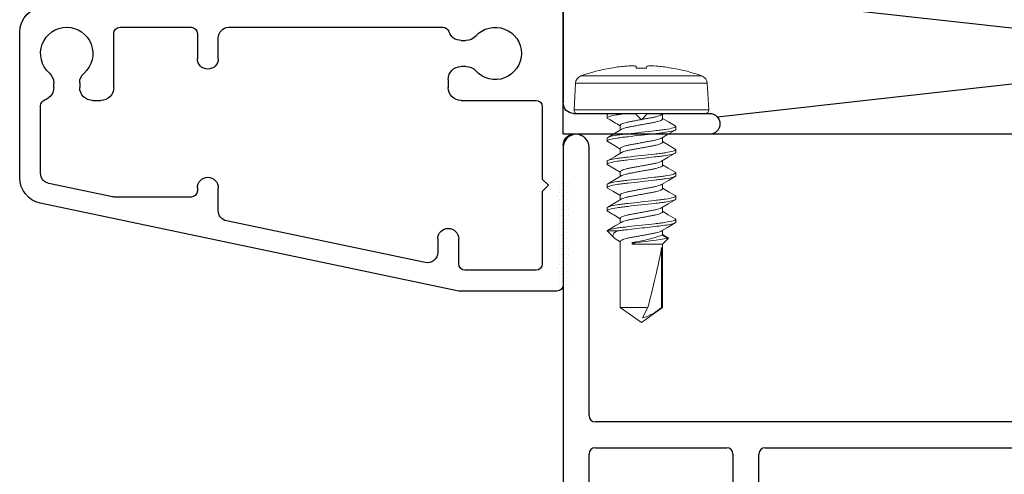
# Model space of a CAD drawing. Extents: x -352.9 to -318.2, y -158.3 to -117.1.
# Drawn here: x -352.9 to -350.6, y -120.2 to -119.1 of the extents above; entities that cross this region are included whole.
import ezdxf

# ---------------------------------------------------------------- set-up
doc = ezdxf.new("R2010")
doc.units = 0
doc.header["$LTSCALE"] = 0.3
doc.header["$MEASUREMENT"] = 0
doc.layers.get('0').update_dxf_attribs({"linetype": 'CONTINUOUS'})
for name, color, linetype in [('e200510$0$EXT_FRAME', 5, 'CONTINUOUS'), ('E850080$0$EXT_MISC', 5, 'CONTINUOUS'), ('HARD_OBJECT', 13, 'CONTINUOUS'), ('SILICONE', 3, 'CONTINUOUS')]:
    doc.layers.add(name, color=color, linetype=linetype)

# ---------------------------------------------------------------- blocks, each defined once
blk = doc.blocks.new('e200510')
at = {"layer": 'e200510$0$EXT_FRAME'}
for p, q in [((-3.315, 0.031), (-3.315, 0.031)), ((-3.346, 0), (-3.346, -0.938)), ((-3.284, -0.642), (-3.284, 0)), ((-1.76, -0.657), (-3.269, -0.657)), ((-3.269, -0.719), (-2.955, -0.719)), ((-2.863, -0.719), (-1.6, -0.719)), ((-3.284, -0.938), (-3.284, -0.734)), ((-2.94, -0.734), (-2.94, -1.54)), ((-2.878, -1.54), (-2.878, -0.734))]:
    blk.add_line(p, q, dxfattribs=at)
for centre, radius, start, end in [((-3.315, 0), 0.031, 90, 180), ((-3.315, 0), 0.031, 0, 90), ((-3.269, -0.642), 0.015, 180, 270), ((-3.269, -0.734), 0.015, 90, 180), ((-2.955, -0.734), 0.015, 0, 90), ((-2.863, -0.734), 0.015, 90, 180)]:
    blk.add_arc(centre, radius, start, end, dxfattribs=at)
blk = doc.blocks.new('b200510')
blk.add_blockref('e200510', (0, 0))
blk = doc.blocks.new('E850080')
at = {"layer": 'E850080$0$EXT_MISC'}
for p, q in [((0.1287, 1.65), (-0.219, 1.65)), ((-0.281, 1.588), (-0.281, 0.425)), ((0.1181, 1.6), (-0.0433, 1.6)), ((0.1747, 1.4278), (0.1426, 1.5802)), ((0.4, 0.6), (0.1894, 1.6008)), ((-0.087, 1.5685), (-0.0985, 1.5685)), ((-0.0985, 1.5065), (-0.087, 1.5065)), ((-0.056, 1.4755), (-0.056, 1.456)), ((-0.087, 1.425), (-0.216, 1.425)), ((0.175, 1.24), (0.175, 1.4247)), ((-0.231, 1.41), (-0.231, 1.24)), ((-0.216, 1.225), (-0.156, 1.225)), ((0.1529, 1.225), (0.16, 1.225)), ((-0.131, 1.2), (-0.131, 1.2)), ((0.1279, 1.2), (0.1279, 1.2)), ((-0.156, 1.175), (-0.206, 1.175)), ((0.2076, 1.175), (0.1529, 1.175)), ((0.332, 0.6801), (0.2321, 1.1552)), ((-0.231, 1.15), (-0.231, 0.6377)), ((0.275, 0.65), (0.3076, 0.65)), ((-0.1065, 0.625), (-0.087, 0.625)), ((0.25, 0.625), (0.25, 0.625)), ((-0.1995, 0.594), (-0.1995, 0.5825)), ((-0.1375, 0.5825), (-0.1375, 0.594)), ((-0.056, 0.594), (-0.056, 0.415)), ((0.335, 0.6), (0.275, 0.6)), ((0.4, 0.365), (0.4, 0.6)), ((0.35, 0.415), (0.35, 0.585)), ((-0.99, 0.4), (-1.45, 0.4)), ((-0.975, 0.385), (-0.99, 0.4)), ((-0.96, 0.4), (-0.975, 0.385)), ((-0.306, 0.4), (-0.96, 0.4)), ((-0.041, 0.4), (0.132, 0.4)), ((0.132, 0.4), (0.147, 0.385)), ((0.147, 0.385), (0.162, 0.4)), ((0.162, 0.4), (0.335, 0.4)), ((-1.475, 0.375), (-1.475, 0.375)), ((-1.45, 0.35), (-0.05, 0.35)), ((0.05, 0.35), (0.385, 0.35)), ((-0.025, 0.325), (-0.025, 0.178)), ((0.025, 0), (0.025, 0.325)), ((-0.025, 0.178), (-0.01, 0.163)), ((-0.01, 0.163), (-0.025, 0.148)), ((-0.025, 0.148), (-0.025, 0)), ((0, -0.025), (0, -0.025))]:
    blk.add_line(p, q, dxfattribs=at)
for centre, radius, start, end in [((-0.219, 1.588), 0.062, 90, 180), ((0.1287, 1.588), 0.062, 11.8859, 90), ((-0.1685, 1.5375), 0.0625, 41.5366, 318.4634), ((-0.0985, 1.5995), 0.031, 221.5366, 270), ((-0.087, 1.5995), 0.031, 270, 341.627), ((-0.0433, 1.585), 0.015, 90, 161.627), ((0.1181, 1.575), 0.025, 11.8859, 90), ((-0.0985, 1.4755), 0.031, 90, 138.4634), ((-0.087, 1.4755), 0.031, 0, 90), ((-0.087, 1.456), 0.031, 270, 0), ((-0.216, 1.41), 0.015, 90, 180), ((0.16, 1.4247), 0.015, 0, 11.8859), ((-0.216, 1.24), 0.015, 180, 270), ((-0.156, 1.2), 0.025, 0, 90), ((0.1529, 1.2), 0.025, 90, 180), ((0.16, 1.24), 0.015, 270, 0), ((-0.156, 1.2), 0.025, 270, 0), ((0.1529, 1.2), 0.025, 180, 270), ((-0.206, 1.15), 0.025, 90, 180), ((0.2076, 1.15), 0.025, 11.8859, 90), ((0.3076, 0.675), 0.025, 270, 11.8859), ((-0.216, 0.6377), 0.015, 180, 251.627), ((0.275, 0.625), 0.025, 90, 180), ((-0.2305, 0.594), 0.031, 0, 71.627), ((-0.1065, 0.594), 0.031, 90, 180), ((-0.087, 0.594), 0.031, 360, 90), ((0.275, 0.625), 0.025, 180, 270), ((0.335, 0.585), 0.015, 360, 90), ((-0.2305, 0.5825), 0.031, 311.5366, 0), ((-0.1065, 0.5825), 0.031, 180, 228.4634), ((-0.1685, 0.5125), 0.0625, 131.5366, 48.4634), ((-0.306, 0.425), 0.025, 270, 360), ((-0.041, 0.415), 0.015, 180, 270), ((0.335, 0.415), 0.015, 270, 0), ((-1.45, 0.375), 0.025, 90, 180), ((-1.45, 0.375), 0.025, 180, 270), ((0.385, 0.365), 0.015, 270, 0), ((-0.05, 0.325), 0.025, 0, 90), ((0.05, 0.325), 0.025, 90, 180), ((0, 0), 0.025, 270, 0), ((0, 0), 0.025, 180, 270)]:
    blk.add_arc(centre, radius, start, end, dxfattribs=at)
blk = doc.blocks.new('B850080')
blk.add_blockref('E850080', (0, 0))

msp = doc.modelspace()

# ---------------------------------------------------------------- hatches: boundary and pattern name
at = {"layer": 'SILICONE', "lineweight": 0}
h = msp.add_hatch(dxfattribs=at)
h.set_pattern_fill('DOTS', color=256, scale=0.125, style=0)
h.set_pattern_definition([(0, (-0.021497, 9.565107), (0.00390625, 0.0078125), [0, -0.0078125])])
h.paths.add_polyline_path([(-351.6153, -119.5324), (-351.6308, -119.5324), (-351.6308, -119.7824), (-351.6153, -119.7824)])
h.paths.add_polyline_path([(-351.6308, -119.5324), (-351.6463, -119.5324), (-351.6463, -119.7824), (-351.6308, -119.7824)])

# ---------------------------------------------------------------- linework, layer by layer
for p, q in [((-351.6308, -119.0447), (-348.2848, -119.4197)), ((-348.4525, -119.0635), (-351.2619, -119.3784))]:
    msp.add_line(p, q)
msp.add_lwpolyline([(-351.6308, -119.0447), (-348.2848, -119.0447), (-348.2848, -119.4197), (-351.6308, -119.4197)], close=True)
at = {"layer": 'HARD_OBJECT', "lineweight": 0}
for p, q in [((-351.4561, -119.2611), (-351.4565, -119.2568)), ((-351.4311, -119.2568), (-351.4315, -119.2611)), ((-351.5882, -119.2799), (-351.2993, -119.2799)), ((-351.5162, -119.2611), (-351.5172, -119.2611)), ((-351.4315, -119.2611), (-351.4561, -119.2611)), ((-351.3704, -119.2611), (-351.3714, -119.2611)), ((-351.6014, -119.2977), (-351.6048, -119.3613)), ((-351.4438, -119.2977), (-351.6014, -119.2977)), ((-351.2861, -119.2977), (-351.4438, -119.2977)), ((-351.2828, -119.3613), (-351.2861, -119.2977)), ((-351.2828, -119.3613), (-351.6048, -119.3613)), ((-351.2908, -119.3697), (-351.5968, -119.3697)), ((-351.5258, -119.3801), (-351.5258, -119.3732)), ((-351.521, -119.3696), (-351.5245, -119.3717)), ((-351.3953, -119.3729), (-351.39, -119.3698)), ((-351.3931, -119.3829), (-351.3931, -119.3716)), ((-351.4944, -119.3982), (-351.4944, -119.4094)), ((-351.3618, -119.401), (-351.3618, -119.4079)), ((-351.5258, -119.4357), (-351.5258, -119.4288)), ((-351.3931, -119.4384), (-351.3931, -119.4272)), ((-351.4944, -119.4538), (-351.4944, -119.465)), ((-351.3618, -119.4565), (-351.3618, -119.4634)), ((-351.5258, -119.4912), (-351.5258, -119.4843)), ((-351.3931, -119.494), (-351.3931, -119.4828)), ((-351.4944, -119.5093), (-351.4944, -119.5206)), ((-351.3618, -119.5121), (-351.3618, -119.519)), ((-351.5258, -119.5468), (-351.5258, -119.5399)), ((-351.3931, -119.5496), (-351.3931, -119.5383)), ((-351.4944, -119.5649), (-351.4944, -119.5761)), ((-351.3618, -119.5677), (-351.3618, -119.5746)), ((-351.5258, -119.6023), (-351.5258, -119.5954)), ((-351.3931, -119.6051), (-351.3931, -119.5939)), ((-351.4944, -119.6204), (-351.4944, -119.6317)), ((-351.3618, -119.6232), (-351.3618, -119.6301)), ((-351.5258, -119.6509), (-351.509, -119.6677)), ((-351.5018, -119.6509), (-351.5258, -119.6509)), ((-351.3931, -119.6607), (-351.3931, -119.6494)), ((-351.3803, -119.6672), (-351.3931, -119.6595)), ((-351.501, -119.6733), (-351.4944, -119.6772)), ((-351.4944, -119.676), (-351.4944, -119.8343)), ((-351.4567, -119.6788), (-351.4658, -119.6822)), ((-351.4658, -119.6788), (-351.4567, -119.6788)), ((-351.4658, -119.6822), (-351.4658, -119.6788)), ((-351.4658, -119.6822), (-351.3931, -119.6822)), ((-351.3795, -119.6686), (-351.3931, -119.6607)), ((-351.3931, -119.6822), (-351.3795, -119.6686)), ((-351.3931, -119.8343), (-351.3931, -119.6822)), ((-351.3954, -119.6906), (-351.3954, -119.8343)), ((-351.4944, -119.8343), (-351.4438, -119.8697)), ((-351.4944, -119.8343), (-351.4282, -119.8343)), ((-351.4438, -119.8697), (-351.3931, -119.8343)), ((-351.4282, -119.8343), (-351.4409, -119.859)), ((-351.3954, -119.8343), (-351.3931, -119.8343))]:
    msp.add_line(p, q, dxfattribs=at)
at = {"layer": 'HARD_OBJECT', "lineweight": 0, "flags": 128}
for points in [[(-351.3631, -119.3995), (-351.3793, -119.3899), (-351.3931, -119.3817)], [(-351.4922, -119.4081), (-351.5082, -119.4177), (-351.5244, -119.4272)], [(-351.3954, -119.4285), (-351.3812, -119.4201), (-351.3631, -119.4094)], [(-351.5244, -119.4372), (-351.5082, -119.4468), (-351.4944, -119.455)], [(-351.3631, -119.455), (-351.3812, -119.4443), (-351.3931, -119.4372)], [(-351.4922, -119.4637), (-351.5082, -119.4732), (-351.5245, -119.4828)], [(-351.3954, -119.4841), (-351.3794, -119.4745), (-351.3631, -119.465)], [(-351.5244, -119.4928), (-351.5082, -119.5023), (-351.4944, -119.5105)], [(-351.3631, -119.5106), (-351.3794, -119.501), (-351.3931, -119.4928)], [(-351.4922, -119.5192), (-351.5082, -119.5288), (-351.5244, -119.5383)], [(-351.3954, -119.5397), (-351.3793, -119.5301), (-351.3631, -119.5205)], [(-351.5245, -119.5483), (-351.5103, -119.5566), (-351.4944, -119.5661)], [(-351.3631, -119.5662), (-351.3772, -119.5578), (-351.3931, -119.5483)], [(-351.3954, -119.5952), (-351.3794, -119.5857), (-351.3632, -119.5761)], [(-351.3632, -119.6217), (-351.3794, -119.6121), (-351.3931, -119.6039)], [(-351.4923, -119.6304), (-351.5063, -119.6388), (-351.5245, -119.6495)], [(-351.3953, -119.6508), (-351.3812, -119.6423), (-351.3631, -119.6316)], [(-351.5009, -119.6733), (-351.5028, -119.6722), (-351.5072, -119.6692), (-351.5105, -119.666), (-351.512, -119.6626), (-351.5116, -119.6593), (-351.5094, -119.656), (-351.5062, -119.6534), (-351.5018, -119.6509)], [(-351.3803, -119.6672), (-351.3801, -119.6672), (-351.3793, -119.6682), (-351.3795, -119.6686)]]:
    msp.add_lwpolyline(points, dxfattribs=at)
at = {"layer": 'HARD_OBJECT', "lineweight": 0}
for centre, radius, start, end in [((-351.4438, -119.6828), 0.4279, 95.3295, 99.7353), ((-351.4542, -119.6194), 0.3638, 91.6231, 94.6233), ((-351.4691, -119.3223), 0.0667, 79.1389, 86.0715), ((-351.4185, -119.3223), 0.0667, 93.9285, 100.8611), ((-351.4334, -119.6194), 0.3638, 85.3767, 88.3769), ((-351.4438, -119.6828), 0.4279, 80.2647, 84.6705), ((-351.5815, -119.2987), 0.02, 109.7829, 177), ((-351.4438, -119.6815), 0.4268, 99.9017, 109.7829), ((-351.4438, -119.6815), 0.4268, 70.2171, 80.0983), ((-351.3061, -119.2987), 0.02, 3, 70.2171), ((-351.5968, -119.3617), 0.008, 177, 270), ((-351.2908, -119.3617), 0.008, 270, 3), ((-352.5547, -121.1537), 2.0498, 58.8528, 59.8274), ((-352.6281, -117.6979), 2.1939, 300.2034, 301.1794), ((-352.5202, -121.318), 1.9824, 58.8389, 59.8465), ((-351.5353, -119.245), 0.4394, 279.1109, 288.8819), ((-351.9878, -115.3645), 4.3469, 277.0179, 278.0449), ((-351.4778, -119.7371), 0.1274, 286.8383, 310.2998)]:
    msp.add_arc(centre, radius, start, end, dxfattribs=at)
msp.add_ellipse((-351.4438, -119.8596), major_axis=(-0.0499, -0.1906), ratio=0.044686, start_param=1.715756, end_param=2.671983, dxfattribs=at)
for points, knots in [([(-351.5258, -119.3801), (-351.5258, -119.3793), (-351.5247, -119.3785), (-351.52, -119.3767), (-351.5164, -119.3758), (-351.5071, -119.3739), (-351.5015, -119.373), (-351.489, -119.3713), (-351.4823, -119.3706), (-351.475, -119.3697)], [0, 0, 0, 0, 0.25, 0.25, 0.5, 0.5, 0.75, 0.75, 1, 1, 1, 1]), ([(-351.3955, -119.3729), (-351.3959, -119.3732), (-351.3972, -119.3741), (-351.4015, -119.3757), (-351.4078, -119.3775), (-351.4155, -119.3792), (-351.4242, -119.3807), (-351.4337, -119.3825), (-351.4438, -119.3843), (-351.4539, -119.3862), (-351.4634, -119.3879), (-351.4721, -119.3894), (-351.4797, -119.3911), (-351.4862, -119.393), (-351.4909, -119.3948), (-351.4939, -119.3966), (-351.4943, -119.3977), (-351.4944, -119.3982)], [0, 0, 0, 0, 0.03554, 0.105981, 0.175924, 0.24395, 0.310403, 0.379215, 0.449489, 0.519763, 0.588575, 0.655028, 0.723054, 0.792998, 0.863438, 0.932892, 1, 1, 1, 1]), ([(-351.5243, -119.3816), (-351.5245, -119.3816), (-351.5257, -119.381), (-351.5257, -119.3805), (-351.5258, -119.3801)], [0, 0, 0, 0, 0.166451, 1, 1, 1, 1]), ([(-351.5258, -119.4288), (-351.5258, -119.4278), (-351.5238, -119.4266), (-351.5155, -119.4241), (-351.5092, -119.4229), (-351.4977, -119.4211), (-351.4935, -119.4205), (-351.4848, -119.4195), (-351.4803, -119.419), (-351.4657, -119.4174), (-351.4548, -119.4161), (-351.4328, -119.4136), (-351.4219, -119.4124), (-351.4072, -119.4107), (-351.4027, -119.4103), (-351.3941, -119.4092), (-351.3899, -119.4086), (-351.3784, -119.4069), (-351.3721, -119.4056), (-351.3638, -119.4032), (-351.3618, -119.402), (-351.3618, -119.401)], [0, 0, 0, 0, 0.125, 0.125, 0.25, 0.25, 0.3125, 0.3125, 0.375, 0.375, 0.5, 0.5, 0.625, 0.625, 0.6875, 0.6875, 0.75, 0.75, 0.875, 0.875, 1, 1, 1, 1]), ([(-351.492, -119.4081), (-351.4916, -119.4078), (-351.4903, -119.4069), (-351.4861, -119.4054), (-351.4798, -119.4036), (-351.4721, -119.4019), (-351.4634, -119.4004), (-351.4539, -119.3986), (-351.4438, -119.3968), (-351.4337, -119.3949), (-351.4242, -119.3932), (-351.4155, -119.3916), (-351.4078, -119.39), (-351.4014, -119.3881), (-351.3967, -119.3863), (-351.3937, -119.3845), (-351.3933, -119.3834), (-351.3931, -119.3829)], [0, 0, 0, 0, 0.032384, 0.103056, 0.173228, 0.241477, 0.308147, 0.377184, 0.447688, 0.518192, 0.587229, 0.653899, 0.722148, 0.79232, 0.862992, 0.932673, 1, 1, 1, 1]), ([(-351.3618, -119.401), (-351.3618, -119.4006), (-351.3619, -119.4001), (-351.3631, -119.3996), (-351.3632, -119.3995)], [0, 0, 0, 0, 0.853524, 1, 1, 1, 1]), ([(-351.5258, -119.4357), (-351.5258, -119.4347), (-351.5238, -119.4335), (-351.5155, -119.431), (-351.5092, -119.4298), (-351.4977, -119.428), (-351.4935, -119.4274), (-351.4848, -119.4264), (-351.4803, -119.4259), (-351.4657, -119.4243), (-351.4548, -119.423), (-351.4328, -119.4205), (-351.4219, -119.4193), (-351.4072, -119.4176), (-351.4027, -119.4172), (-351.3941, -119.4161), (-351.3899, -119.4155), (-351.3784, -119.4138), (-351.3721, -119.4125), (-351.3638, -119.4101), (-351.3618, -119.4089), (-351.3618, -119.4079)], [0, 0, 0, 0, 0.125, 0.125, 0.25, 0.25, 0.3125, 0.3125, 0.375, 0.375, 0.5, 0.5, 0.625, 0.625, 0.6875, 0.6875, 0.75, 0.75, 0.875, 0.875, 1, 1, 1, 1]), ([(-351.5243, -119.4372), (-351.5245, -119.4371), (-351.5257, -119.4366), (-351.5257, -119.4361), (-351.5258, -119.4357)], [0, 0, 0, 0, 0.165862, 1, 1, 1, 1]), ([(-351.3956, -119.4285), (-351.396, -119.4288), (-351.3973, -119.4297), (-351.4015, -119.4312), (-351.4078, -119.4331), (-351.4155, -119.4347), (-351.4242, -119.4363), (-351.4337, -119.438), (-351.4438, -119.4399), (-351.4539, -119.4417), (-351.4634, -119.4435), (-351.4721, -119.445), (-351.4797, -119.4467), (-351.4862, -119.4485), (-351.4909, -119.4504), (-351.4939, -119.4522), (-351.4943, -119.4532), (-351.4944, -119.4538)], [0, 0, 0, 0, 0.033497, 0.104087, 0.174178, 0.242349, 0.308942, 0.3779, 0.448323, 0.518746, 0.587703, 0.654297, 0.722467, 0.792559, 0.863149, 0.93275, 1, 1, 1, 1]), ([(-351.492, -119.4637), (-351.4916, -119.4634), (-351.4903, -119.4625), (-351.4861, -119.461), (-351.4798, -119.4592), (-351.4721, -119.4575), (-351.4634, -119.4559), (-351.4539, -119.4542), (-351.4438, -119.4523), (-351.4337, -119.4505), (-351.4242, -119.4487), (-351.4155, -119.4472), (-351.4078, -119.4455), (-351.4014, -119.4437), (-351.3967, -119.4418), (-351.3937, -119.4401), (-351.3933, -119.439), (-351.3931, -119.4384)], [0, 0, 0, 0, 0.032359, 0.103032, 0.173206, 0.241456, 0.308129, 0.377167, 0.447673, 0.518179, 0.587218, 0.65389, 0.722141, 0.792315, 0.862988, 0.932671, 1, 1, 1, 1]), ([(-351.5258, -119.4843), (-351.5258, -119.4833), (-351.5238, -119.4822), (-351.5155, -119.4797), (-351.5092, -119.4784), (-351.4977, -119.4767), (-351.4935, -119.4761), (-351.4848, -119.4751), (-351.4803, -119.4746), (-351.4657, -119.4729), (-351.4548, -119.4717), (-351.4328, -119.4692), (-351.4219, -119.468), (-351.4072, -119.4663), (-351.4027, -119.4658), (-351.3941, -119.4648), (-351.3899, -119.4642), (-351.3784, -119.4624), (-351.3721, -119.4612), (-351.3638, -119.4587), (-351.3618, -119.4575), (-351.3618, -119.4565)], [0, 0, 0, 0, 0.125, 0.125, 0.25, 0.25, 0.3125, 0.3125, 0.375, 0.375, 0.5, 0.5, 0.625, 0.625, 0.6875, 0.6875, 0.75, 0.75, 0.875, 0.875, 1, 1, 1, 1]), ([(-351.5258, -119.4912), (-351.5258, -119.4902), (-351.5238, -119.4891), (-351.5155, -119.4866), (-351.5092, -119.4853), (-351.4977, -119.4836), (-351.4935, -119.483), (-351.4848, -119.482), (-351.4803, -119.4815), (-351.4657, -119.4798), (-351.4548, -119.4786), (-351.4328, -119.4761), (-351.4219, -119.4749), (-351.4072, -119.4732), (-351.4027, -119.4727), (-351.3941, -119.4717), (-351.3899, -119.4711), (-351.3784, -119.4693), (-351.3721, -119.4681), (-351.3638, -119.4656), (-351.3618, -119.4644), (-351.3618, -119.4634)], [0, 0, 0, 0, 0.125, 0.125, 0.25, 0.25, 0.3125, 0.3125, 0.375, 0.375, 0.5, 0.5, 0.625, 0.625, 0.6875, 0.6875, 0.75, 0.75, 0.875, 0.875, 1, 1, 1, 1]), ([(-351.3618, -119.4565), (-351.3618, -119.4561), (-351.3619, -119.4556), (-351.3631, -119.4551), (-351.3633, -119.455)], [0, 0, 0, 0, 0.843159, 1, 1, 1, 1]), ([(-351.5243, -119.4928), (-351.5245, -119.4927), (-351.5257, -119.4921), (-351.5257, -119.4916), (-351.5258, -119.4912)], [0, 0, 0, 0, 0.165675, 1, 1, 1, 1]), ([(-351.3956, -119.4841), (-351.396, -119.4844), (-351.3973, -119.4853), (-351.4015, -119.4868), (-351.4078, -119.4886), (-351.4155, -119.4903), (-351.4242, -119.4918), (-351.4337, -119.4936), (-351.4438, -119.4954), (-351.4539, -119.4973), (-351.4634, -119.499), (-351.4721, -119.5006), (-351.4797, -119.5023), (-351.4862, -119.5041), (-351.4909, -119.5059), (-351.4939, -119.5077), (-351.4943, -119.5088), (-351.4944, -119.5093)], [0, 0, 0, 0, 0.032355, 0.103029, 0.173203, 0.241454, 0.308126, 0.377165, 0.447671, 0.518178, 0.587216, 0.653889, 0.72214, 0.792314, 0.862988, 0.932671, 1, 1, 1, 1]), ([(-351.492, -119.5192), (-351.4916, -119.519), (-351.4903, -119.5181), (-351.4861, -119.5165), (-351.4798, -119.5147), (-351.4721, -119.513), (-351.4634, -119.5115), (-351.4539, -119.5097), (-351.4438, -119.5079), (-351.4337, -119.5061), (-351.4242, -119.5043), (-351.4155, -119.5028), (-351.4078, -119.5011), (-351.4014, -119.4993), (-351.3967, -119.4974), (-351.3937, -119.4956), (-351.3933, -119.4945), (-351.3931, -119.494)], [0, 0, 0, 0, 0.033241, 0.103849, 0.17396, 0.242148, 0.308759, 0.377735, 0.448177, 0.518619, 0.587594, 0.654206, 0.722394, 0.792504, 0.863113, 0.932732, 1, 1, 1, 1]), ([(-351.5258, -119.5399), (-351.5258, -119.5389), (-351.5238, -119.5377), (-351.5155, -119.5353), (-351.5092, -119.534), (-351.4977, -119.5322), (-351.4935, -119.5317), (-351.4848, -119.5306), (-351.4803, -119.5301), (-351.4657, -119.5285), (-351.4548, -119.5272), (-351.4328, -119.5248), (-351.4219, -119.5235), (-351.4072, -119.5219), (-351.4027, -119.5214), (-351.3941, -119.5203), (-351.3899, -119.5198), (-351.3784, -119.518), (-351.3721, -119.5167), (-351.3638, -119.5143), (-351.3618, -119.5131), (-351.3618, -119.5121)], [0, 0, 0, 0, 0.125, 0.125, 0.25, 0.25, 0.3125, 0.3125, 0.375, 0.375, 0.5, 0.5, 0.625, 0.625, 0.6875, 0.6875, 0.75, 0.75, 0.875, 0.875, 1, 1, 1, 1]), ([(-351.3618, -119.5121), (-351.3618, -119.5117), (-351.3619, -119.5112), (-351.3631, -119.5107), (-351.3633, -119.5106)], [0, 0, 0, 0, 0.841196, 1, 1, 1, 1]), ([(-351.5258, -119.5468), (-351.5258, -119.5458), (-351.5238, -119.5446), (-351.5155, -119.5422), (-351.5092, -119.5409), (-351.4977, -119.5391), (-351.4935, -119.5386), (-351.4848, -119.5375), (-351.4803, -119.537), (-351.4657, -119.5354), (-351.4548, -119.5341), (-351.4328, -119.5317), (-351.4219, -119.5304), (-351.4072, -119.5288), (-351.4027, -119.5283), (-351.3941, -119.5272), (-351.3899, -119.5267), (-351.3784, -119.5249), (-351.3721, -119.5236), (-351.3638, -119.5212), (-351.3618, -119.52), (-351.3618, -119.519)], [0, 0, 0, 0, 0.125, 0.125, 0.25, 0.25, 0.3125, 0.3125, 0.375, 0.375, 0.5, 0.5, 0.625, 0.625, 0.6875, 0.6875, 0.75, 0.75, 0.875, 0.875, 1, 1, 1, 1]), ([(-351.3956, -119.5397), (-351.396, -119.5399), (-351.3973, -119.5408), (-351.4015, -119.5424), (-351.4078, -119.5442), (-351.4155, -119.5459), (-351.4242, -119.5474), (-351.4337, -119.5492), (-351.4438, -119.551), (-351.4539, -119.5528), (-351.4634, -119.5546), (-351.4721, -119.5561), (-351.4797, -119.5578), (-351.4862, -119.5596), (-351.4909, -119.5615), (-351.4939, -119.5633), (-351.4943, -119.5644), (-351.4944, -119.5649)], [0, 0, 0, 0, 0.033129, 0.103745, 0.173864, 0.24206, 0.308679, 0.377663, 0.448113, 0.518563, 0.587546, 0.654165, 0.722362, 0.79248, 0.863097, 0.932724, 1, 1, 1, 1]), ([(-351.5243, -119.5483), (-351.5245, -119.5482), (-351.5257, -119.5477), (-351.5257, -119.5472), (-351.5258, -119.5468)], [0, 0, 0, 0, 0.146897, 1, 1, 1, 1]), ([(-351.4921, -119.5748), (-351.4916, -119.5745), (-351.4903, -119.5736), (-351.4861, -119.5721), (-351.4798, -119.5703), (-351.4721, -119.5686), (-351.4634, -119.567), (-351.4539, -119.5653), (-351.4438, -119.5635), (-351.4337, -119.5616), (-351.4242, -119.5599), (-351.4155, -119.5583), (-351.4078, -119.5566), (-351.4014, -119.5548), (-351.3967, -119.553), (-351.3937, -119.5512), (-351.3933, -119.5501), (-351.3931, -119.5496)], [0, 0, 0, 0, 0.0343516, 0.1048792, 0.1749089, 0.2430188, 0.3095538, 0.3784501, 0.4488109, 0.5191717, 0.588068, 0.654603, 0.7227128, 0.7927426, 0.8632702, 0.9328094, 1, 1, 1, 1]), ([(-351.5258, -119.5954), (-351.5258, -119.5944), (-351.5238, -119.5933), (-351.5155, -119.5908), (-351.5092, -119.5896), (-351.4977, -119.5878), (-351.4935, -119.5872), (-351.4848, -119.5862), (-351.4803, -119.5857), (-351.4657, -119.584), (-351.4548, -119.5828), (-351.4328, -119.5803), (-351.4219, -119.5791), (-351.4072, -119.5774), (-351.4027, -119.5769), (-351.3941, -119.5759), (-351.3899, -119.5753), (-351.3784, -119.5736), (-351.3721, -119.5723), (-351.3638, -119.5698), (-351.3618, -119.5687), (-351.3618, -119.5677)], [0, 0, 0, 0, 0.125, 0.125, 0.25, 0.25, 0.3125, 0.3125, 0.375, 0.375, 0.5, 0.5, 0.625, 0.625, 0.6875, 0.6875, 0.75, 0.75, 0.875, 0.875, 1, 1, 1, 1]), ([(-351.5258, -119.6023), (-351.5258, -119.6013), (-351.5238, -119.6002), (-351.5155, -119.5977), (-351.5092, -119.5965), (-351.4977, -119.5947), (-351.4935, -119.5941), (-351.4848, -119.5931), (-351.4803, -119.5926), (-351.4657, -119.5909), (-351.4548, -119.5897), (-351.4328, -119.5872), (-351.4219, -119.586), (-351.4072, -119.5843), (-351.4027, -119.5838), (-351.3941, -119.5828), (-351.3899, -119.5822), (-351.3784, -119.5805), (-351.3721, -119.5792), (-351.3638, -119.5767), (-351.3618, -119.5756), (-351.3618, -119.5746)], [0, 0, 0, 0, 0.125, 0.125, 0.25, 0.25, 0.3125, 0.3125, 0.375, 0.375, 0.5, 0.5, 0.625, 0.625, 0.6875, 0.6875, 0.75, 0.75, 0.875, 0.875, 1, 1, 1, 1]), ([(-351.3618, -119.5677), (-351.3618, -119.5673), (-351.3619, -119.5668), (-351.3631, -119.5662), (-351.3632, -119.5662)], [0, 0, 0, 0, 0.852173, 1, 1, 1, 1]), ([(-351.5243, -119.6039), (-351.5245, -119.6038), (-351.5257, -119.6033), (-351.5257, -119.6028), (-351.5258, -119.6023)], [0, 0, 0, 0, 0.167655, 1, 1, 1, 1]), ([(-351.3956, -119.5952), (-351.396, -119.5955), (-351.3973, -119.5964), (-351.4015, -119.5979), (-351.4078, -119.5997), (-351.4155, -119.6014), (-351.4242, -119.603), (-351.4337, -119.6047), (-351.4438, -119.6066), (-351.4539, -119.6084), (-351.4634, -119.6101), (-351.4721, -119.6117), (-351.4797, -119.6134), (-351.4862, -119.6152), (-351.4909, -119.617), (-351.4939, -119.6188), (-351.4943, -119.6199), (-351.4944, -119.6204)], [0, 0, 0, 0, 0.032681, 0.103331, 0.173482, 0.24171, 0.30836, 0.377375, 0.447858, 0.51834, 0.587356, 0.654006, 0.722233, 0.792384, 0.863034, 0.932693, 1, 1, 1, 1]), ([(-351.492, -119.6304), (-351.4916, -119.6301), (-351.4903, -119.6292), (-351.4861, -119.6277), (-351.4798, -119.6258), (-351.4721, -119.6241), (-351.4634, -119.6226), (-351.4539, -119.6209), (-351.4438, -119.619), (-351.4337, -119.6172), (-351.4242, -119.6154), (-351.4155, -119.6139), (-351.4078, -119.6122), (-351.4014, -119.6104), (-351.3967, -119.6085), (-351.3937, -119.6067), (-351.3933, -119.6057), (-351.3931, -119.6051)], [0, 0, 0, 0, 0.033789, 0.104358, 0.174428, 0.242578, 0.309152, 0.378088, 0.44849, 0.518892, 0.587828, 0.654402, 0.722551, 0.792622, 0.863191, 0.93277, 1, 1, 1, 1]), ([(-351.5258, -119.6509), (-351.5256, -119.6499), (-351.5235, -119.6487), (-351.5149, -119.6463), (-351.5085, -119.645), (-351.497, -119.6432), (-351.4928, -119.6427), (-351.4841, -119.6417), (-351.4796, -119.6412), (-351.465, -119.6395), (-351.4541, -119.6383), (-351.4322, -119.6358), (-351.4213, -119.6346), (-351.4069, -119.6329), (-351.4024, -119.6325), (-351.3938, -119.6314), (-351.3897, -119.6308), (-351.3782, -119.6291), (-351.372, -119.6278), (-351.3638, -119.6254), (-351.3618, -119.6242), (-351.3618, -119.6232)], [0, 0, 0, 0, 0.125, 0.125, 0.25, 0.25, 0.3125, 0.3125, 0.375, 0.375, 0.5, 0.5, 0.625, 0.625, 0.6875, 0.6875, 0.75, 0.75, 0.875, 0.875, 1, 1, 1, 1]), ([(-351.5018, -119.6509), (-351.499, -119.6504), (-351.4959, -119.65), (-351.4895, -119.6492), (-351.4863, -119.6488), (-351.476, -119.6477), (-351.4684, -119.6468), (-351.4524, -119.645), (-351.444, -119.644), (-351.4277, -119.6422), (-351.4196, -119.6413), (-351.405, -119.6396), (-351.3984, -119.6389), (-351.386, -119.6372), (-351.3803, -119.6363), (-351.3711, -119.6345), (-351.3676, -119.6335), (-351.3629, -119.6317), (-351.3618, -119.6309), (-351.3618, -119.6301)], [0, 0, 0, 0, 0.0625, 0.0625, 0.125, 0.125, 0.25, 0.25, 0.375, 0.375, 0.5, 0.5, 0.625, 0.625, 0.75, 0.75, 0.875, 0.875, 1, 1, 1, 1]), ([(-351.3618, -119.6232), (-351.3618, -119.6228), (-351.3619, -119.6223), (-351.3631, -119.6218), (-351.3633, -119.6217)], [0, 0, 0, 0, 0.831774, 1, 1, 1, 1]), ([(-351.3956, -119.6508), (-351.396, -119.651), (-351.3973, -119.6519), (-351.4015, -119.6535), (-351.4078, -119.6553), (-351.4155, -119.657), (-351.4242, -119.6585), (-351.4337, -119.6603), (-351.4438, -119.6621), (-351.4539, -119.664), (-351.4634, -119.6657), (-351.4721, -119.6672), (-351.4797, -119.6689), (-351.4862, -119.6708), (-351.4909, -119.6726), (-351.4939, -119.6744), (-351.4943, -119.6755), (-351.4944, -119.676)], [0, 0, 0, 0, 0.033653, 0.104232, 0.174312, 0.242471, 0.309055, 0.378001, 0.448412, 0.518824, 0.58777, 0.654353, 0.722512, 0.792593, 0.863171, 0.932761, 1, 1, 1, 1])]:
    msp.add_open_spline(points, degree=3, knots=knots, dxfattribs=at)
msp.add_open_spline([(-351.5258, -119.3732), (-351.5258, -119.3722), (-351.5237, -119.371), (-351.5194, -119.3697)], degree=3, dxfattribs=at)

# ---------------------------------------------------------------- block references
at = {"xscale": -1, "rotation": 90}
msp.add_blockref('B850080', (-351.2808, -119.3947), dxfattribs=at)
msp.add_blockref('b200510', (-348.2848, -119.4507))

doc.saveas('drawing.dxf')
